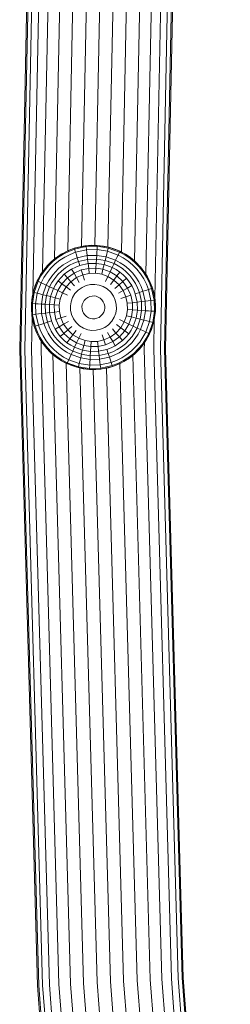
# Model space of a CAD drawing. Units: millimetres. Extents: x -508 to 578302, y -1972 to 596964.
# Drawn here: x 1992 to 2053, y 4581 to 4866 of the extents above; entities that cross this region are included whole.
import ezdxf

# ---------------------------------------------------------------- set-up
doc = ezdxf.new("R2010")
doc.units = ezdxf.units.MM
doc.layers.add('Контур', color=7, linetype='Continuous', lineweight=15)

msp = doc.modelspace()

# ---------------------------------------------------------------- linework, layer by layer
at = {"layer": 'Контур'}
for p, q in [((1995.346, 4956.724), (1991.541, 4770.227)), ((1995.699, 4956.708), (1991.894, 4770.228)), ((1996.83, 4956.657), (1993.026, 4770.233)), ((1998.79, 4956.569), (1995.314, 4786.199)), ((2001.534, 4956.446), (1998.197, 4792.846)), ((2004.913, 4956.295), (2001.654, 4796.537)), ((2008.698, 4956.125), (2005.49, 4798.907)), ((2012.63, 4955.949), (2009.452, 4800.151)), ((2016.475, 4955.776), (2013.307, 4800.483)), ((2020.32, 4955.604), (2017.145, 4799.999)), ((2024.252, 4955.428), (2021.052, 4798.563)), ((2028.037, 4955.258), (2024.788, 4796.02)), ((2031.415, 4955.106), (2028.09, 4792.146)), ((2034.16, 4954.983), (2030.696, 4785.207)), ((2036.12, 4954.896), (2032.356, 4770.39)), ((2033.488, 4770.395), (2037.251, 4954.845)), ((2033.841, 4770.396), (2037.604, 4954.829)), ((2004.037, 4798.171), (2002.475, 4797.177)), ((2003.588, 4797.908), (2002.475, 4797.177)), ((2004.169, 4797.938), (2002.63, 4796.958)), ((2003.588, 4797.908), (2004.037, 4798.171)), ((2005.674, 4798.992), (2004.037, 4798.171)), ((2005.149, 4798.751), (2004.037, 4798.171)), ((2004.037, 4798.171), (2004.169, 4797.938)), ((2005.782, 4798.747), (2004.169, 4797.938)), ((2004.643, 4797.102), (2006.169, 4797.866)), ((2005.149, 4798.751), (2005.674, 4798.992)), ((2007.36, 4799.633), (2005.674, 4798.992)), ((2006.819, 4799.449), (2005.674, 4798.992)), ((2005.674, 4798.992), (2005.782, 4798.747)), ((2007.443, 4799.378), (2005.782, 4798.747)), ((2006.169, 4797.866), (2007.739, 4798.464)), ((2006.819, 4799.449), (2007.36, 4799.633)), ((2010.765, 4800.382), (2007.36, 4799.633)), ((2008.575, 4799.98), (2007.36, 4799.633)), ((2007.36, 4799.633), (2007.443, 4799.378)), ((2010.797, 4800.116), (2007.443, 4799.378)), ((2007.443, 4799.378), (2007.739, 4798.464)), ((2007.739, 4798.464), (2010.912, 4799.161)), ((2007.739, 4798.464), (2007.969, 4797.756)), ((2008.575, 4799.98), (2010.388, 4800.333)), ((2010.765, 4800.382), (2010.388, 4800.333)), ((2010.765, 4800.382), (2012.225, 4800.497)), ((2014.053, 4800.474), (2010.765, 4800.382)), ((2010.765, 4800.382), (2010.797, 4800.116)), ((2014.036, 4800.206), (2010.797, 4800.116)), ((2010.797, 4800.116), (2010.912, 4799.161)), ((2010.912, 4799.161), (2013.975, 4799.247)), ((2010.912, 4799.161), (2011, 4798.422)), ((2011, 4798.422), (2011.11, 4797.509)), ((2014.053, 4800.474), (2012.225, 4800.497)), ((2013.927, 4798.504), (2013.869, 4797.586)), ((2013.975, 4799.247), (2013.927, 4798.504)), ((2014.036, 4800.206), (2013.975, 4799.247)), ((2013.975, 4799.247), (2017.002, 4798.774)), ((2014.053, 4800.474), (2014.036, 4800.206)), ((2017.237, 4799.706), (2014.036, 4800.206)), ((2017.303, 4799.966), (2014.053, 4800.474)), ((2014.053, 4800.474), (2015.868, 4800.265)), ((2017.303, 4799.966), (2015.868, 4800.265)), ((2016.821, 4798.052), (2016.596, 4797.16)), ((2017.002, 4798.774), (2016.821, 4798.052)), ((2017.237, 4799.706), (2017.002, 4798.774)), ((2017.002, 4798.774), (2020.061, 4797.68)), ((2017.303, 4799.966), (2017.237, 4799.706)), ((2020.471, 4798.549), (2017.237, 4799.706)), ((2020.585, 4798.792), (2017.303, 4799.966)), ((2017.303, 4799.966), (2017.671, 4799.869)), ((2019.424, 4799.29), (2017.671, 4799.869)), ((2020.585, 4798.792), (2019.424, 4799.29)), ((2020.471, 4798.549), (2020.061, 4797.68)), ((2020.585, 4798.792), (2020.471, 4798.549)), ((2022.038, 4797.712), (2020.471, 4798.549)), ((2022.176, 4797.942), (2020.585, 4798.792)), ((2020.585, 4798.792), (2021.098, 4798.54)), ((2022.176, 4797.942), (2021.098, 4798.54)), ((2022.176, 4797.942), (2022.038, 4797.712)), ((2023.696, 4796.92), (2022.176, 4797.942)), ((2022.176, 4797.942), (2022.666, 4797.637)), ((2001.016, 4796.021), (1999.684, 4794.72)), ((1999.688, 4794.724), (2000.869, 4795.891)), ((2001.193, 4795.819), (1999.881, 4794.538)), ((2000.588, 4793.886), (2001.828, 4795.098)), ((2000.869, 4795.891), (2001.016, 4796.021)), ((2002.475, 4797.177), (2001.016, 4796.021)), ((2002.156, 4796.945), (2001.016, 4796.021)), ((2001.016, 4796.021), (2001.193, 4795.819)), ((2002.63, 4796.958), (2001.193, 4795.819)), ((2001.828, 4795.098), (2003.188, 4796.175)), ((2002.156, 4796.945), (2002.475, 4797.177)), ((2002.475, 4797.177), (2002.63, 4796.958)), ((2003.188, 4796.175), (2004.643, 4797.102)), ((2004.153, 4794.819), (2005.463, 4795.653)), ((2005.463, 4795.653), (2006.838, 4796.342)), ((2006, 4794.707), (2007.275, 4795.346)), ((2006.838, 4796.342), (2008.253, 4796.88)), ((2007.275, 4795.346), (2008.588, 4795.846)), ((2007.969, 4797.756), (2008.253, 4796.88)), ((2008.253, 4796.88), (2011.11, 4797.509)), ((2008.253, 4796.88), (2008.588, 4795.846)), ((2008.588, 4795.846), (2011.239, 4796.429)), ((2008.971, 4794.664), (2008.588, 4795.846)), ((2008.971, 4794.664), (2011.387, 4795.196)), ((2011.11, 4797.509), (2013.869, 4797.586)), ((2011.11, 4797.509), (2011.239, 4796.429)), ((2011.239, 4796.429), (2013.8, 4796.501)), ((2011.239, 4796.429), (2011.387, 4795.196)), ((2011.387, 4795.196), (2013.721, 4795.261)), ((2011.387, 4795.196), (2011.552, 4793.826)), ((2013.721, 4795.261), (2013.633, 4793.885)), ((2013.8, 4796.501), (2013.721, 4795.261)), ((2013.721, 4795.261), (2016.028, 4794.9)), ((2013.869, 4797.586), (2013.8, 4796.501)), ((2013.8, 4796.501), (2016.331, 4796.105)), ((2013.869, 4797.586), (2016.596, 4797.16)), ((2016.331, 4796.105), (2016.028, 4794.9)), ((2016.596, 4797.16), (2016.331, 4796.105)), ((2016.331, 4796.105), (2018.887, 4795.191)), ((2016.596, 4797.16), (2019.351, 4796.174)), ((2018.887, 4795.191), (2018.358, 4794.067)), ((2019.351, 4796.174), (2018.887, 4795.191)), ((2018.887, 4795.191), (2020.126, 4794.529)), ((2019.743, 4797.006), (2019.351, 4796.174)), ((2019.351, 4796.174), (2020.686, 4795.461)), ((2020.061, 4797.68), (2019.743, 4797.006)), ((2020.061, 4797.68), (2021.543, 4796.888)), ((2020.686, 4795.461), (2021.962, 4794.604)), ((2021.543, 4796.888), (2022.96, 4795.936)), ((2023.536, 4796.706), (2022.038, 4797.712)), ((2023.696, 4796.92), (2022.666, 4797.637)), ((2022.96, 4795.936), (2024.286, 4794.833)), ((2023.696, 4796.92), (2023.536, 4796.706)), ((2024.938, 4795.539), (2023.536, 4796.706)), ((2025.12, 4795.736), (2023.696, 4796.92)), ((2023.696, 4796.92), (2024.108, 4796.603)), ((2025.12, 4795.736), (2024.108, 4796.603)), ((2025.12, 4795.736), (2024.938, 4795.539)), ((2026.219, 4794.227), (2024.938, 4795.539)), ((2026.42, 4794.404), (2025.12, 4795.736)), ((2025.12, 4795.736), (2025.406, 4795.466)), ((2026.42, 4794.404), (2025.406, 4795.466)), ((1998.5, 4793.297), (1997.478, 4791.776)), ((1997.623, 4792.014), (1998.177, 4792.816)), ((1998.715, 4793.136), (1997.708, 4791.638)), ((1999.684, 4794.72), (1998.5, 4793.297)), ((1998.599, 4793.428), (1998.5, 4793.297)), ((1998.5, 4793.297), (1998.715, 4793.136)), ((1998.532, 4791.143), (1999.484, 4792.56)), ((1998.599, 4793.428), (1999.637, 4794.663)), ((1999.881, 4794.538), (1998.715, 4793.136)), ((1999.484, 4792.56), (2000.588, 4793.886)), ((1999.688, 4794.724), (1999.684, 4794.72)), ((1999.684, 4794.72), (1999.881, 4794.538)), ((2000.817, 4791.563), (2001.81, 4792.757)), ((2001.81, 4792.757), (2002.928, 4793.849)), ((2002.61, 4792.019), (2003.647, 4793.032)), ((2002.928, 4793.849), (2004.153, 4794.819)), ((2003.522, 4791.177), (2004.468, 4792.1)), ((2003.647, 4793.032), (2004.783, 4793.933)), ((2004.468, 4792.1), (2005.503, 4792.92)), ((2005.379, 4791.065), (2004.468, 4792.1)), ((2004.783, 4793.933), (2006, 4794.707)), ((2005.379, 4791.065), (2007.292, 4792.427)), ((2005.503, 4792.92), (2006.612, 4793.626)), ((2006.612, 4793.626), (2007.774, 4794.209)), ((2007.292, 4792.427), (2006.612, 4793.626)), ((2007.292, 4792.427), (2009.396, 4793.352)), ((2007.292, 4792.427), (2008.028, 4791.127)), ((2007.774, 4794.209), (2008.971, 4794.664)), ((2009.396, 4793.352), (2011.552, 4793.826)), ((2009.396, 4793.352), (2009.856, 4791.932)), ((2009.856, 4791.932), (2011.73, 4792.344)), ((2011.552, 4793.826), (2013.633, 4793.885)), ((2011.552, 4793.826), (2011.73, 4792.344)), ((2011.73, 4792.344), (2013.539, 4792.394)), ((2013.633, 4793.885), (2013.539, 4792.394)), ((2013.539, 4792.394), (2015.327, 4792.115)), ((2013.633, 4793.885), (2015.691, 4793.563)), ((2015.691, 4793.563), (2015.327, 4792.115)), ((2015.327, 4792.115), (2017.133, 4791.469)), ((2016.028, 4794.9), (2015.691, 4793.563)), ((2017.77, 4792.82), (2015.691, 4793.563)), ((2016.028, 4794.9), (2018.358, 4794.067)), ((2017.77, 4792.82), (2017.133, 4791.469)), ((2018.358, 4794.067), (2017.77, 4792.82)), ((2019.74, 4791.635), (2017.77, 4792.82)), ((2018.358, 4794.067), (2019.487, 4793.464)), ((2019.487, 4793.464), (2020.566, 4792.738)), ((2019.74, 4791.635), (2020.566, 4792.738)), ((2020.126, 4794.529), (2021.31, 4793.733)), ((2020.566, 4792.738), (2021.576, 4791.898)), ((2021.31, 4793.733), (2022.419, 4792.811)), ((2021.962, 4794.604), (2023.157, 4793.61)), ((2022.419, 4792.811), (2023.432, 4791.774)), ((2023.157, 4793.61), (2024.248, 4792.492)), ((2024.248, 4792.492), (2025.219, 4791.268)), ((2024.286, 4794.833), (2025.497, 4793.592)), ((2025.497, 4793.592), (2026.575, 4792.233)), ((2026.42, 4794.404), (2026.219, 4794.227)), ((2027.358, 4792.79), (2026.219, 4794.227)), ((2027.576, 4792.946), (2026.42, 4794.404)), ((2026.42, 4794.404), (2026.549, 4794.257)), ((2027.576, 4792.946), (2026.549, 4794.257)), ((2026.575, 4792.233), (2027.501, 4790.778)), ((2027.576, 4792.946), (2027.358, 4792.79)), ((2028.337, 4791.251), (2027.358, 4792.79)), ((2028.571, 4791.384), (2027.576, 4792.946)), ((2028.489, 4791.526), (2027.633, 4792.857)), ((1995.454, 4786.903), (1996.628, 4790.185)), ((1996.871, 4790.071), (1995.714, 4786.837)), ((1996.077, 4788.887), (1996.628, 4790.185)), ((1997.478, 4791.776), (1996.628, 4790.185)), ((1996.778, 4790.496), (1996.628, 4790.185)), ((1996.628, 4790.185), (1996.871, 4790.071)), ((1996.646, 4786.603), (1997.74, 4789.661)), ((1996.778, 4790.496), (1997.478, 4791.776)), ((1997.708, 4791.638), (1996.871, 4790.071)), ((1996.871, 4790.071), (1997.74, 4789.661)), ((1997.623, 4792.014), (1997.478, 4791.776)), ((1997.478, 4791.776), (1997.708, 4791.638)), ((1997.74, 4789.661), (1998.532, 4791.143)), ((1997.74, 4789.661), (1998.414, 4789.344)), ((1998.414, 4789.344), (1999.246, 4788.951)), ((1999.246, 4788.951), (1999.959, 4790.286)), ((1999.959, 4790.286), (2000.817, 4791.563)), ((2000.23, 4788.488), (2000.891, 4789.727)), ((2000.891, 4789.727), (2001.687, 4790.911)), ((2001.687, 4790.911), (2002.61, 4792.019)), ((2001.957, 4789.087), (2002.682, 4790.166)), ((2003.786, 4789.34), (2002.601, 4787.37)), ((2002.682, 4790.166), (2003.522, 4791.177)), ((2003.786, 4789.34), (2002.682, 4790.166)), ((2003.786, 4789.34), (2005.379, 4791.065)), ((2003.786, 4789.34), (2004.981, 4788.445)), ((2004.981, 4788.445), (2006.366, 4789.944)), ((2005.379, 4791.065), (2006.366, 4789.944)), ((2006.366, 4789.944), (2008.028, 4791.127)), ((2006.366, 4789.944), (2007.411, 4788.756)), ((2008.028, 4791.127), (2009.856, 4791.932)), ((2008.028, 4791.127), (2008.808, 4789.751)), ((2009.856, 4791.932), (2010.344, 4790.427)), ((2017.133, 4791.469), (2016.458, 4790.038)), ((2017.133, 4791.469), (2018.845, 4790.439)), ((2018.845, 4790.439), (2017.896, 4789.172)), ((2019.74, 4791.635), (2018.845, 4790.439)), ((2018.845, 4790.439), (2020.344, 4789.055)), ((2019.74, 4791.635), (2021.464, 4790.041)), ((2021.464, 4790.041), (2020.344, 4789.055)), ((2021.464, 4790.041), (2022.499, 4790.953)), ((2021.464, 4790.041), (2022.826, 4788.129)), ((2021.576, 4791.898), (2022.499, 4790.953)), ((2022.499, 4790.953), (2023.32, 4789.917)), ((2023.32, 4789.917), (2024.026, 4788.808)), ((2023.432, 4791.774), (2024.332, 4790.637)), ((2024.332, 4790.637), (2025.107, 4789.421)), ((2025.107, 4789.421), (2025.746, 4788.145)), ((2025.219, 4791.268), (2026.053, 4789.957)), ((2026.053, 4789.957), (2026.742, 4788.582)), ((2027.501, 4790.778), (2028.266, 4789.252)), ((2028.266, 4789.252), (2028.864, 4787.681)), ((2028.571, 4791.384), (2028.337, 4791.251)), ((2029.146, 4789.638), (2028.337, 4791.251)), ((2028.571, 4791.384), (2028.489, 4791.526)), ((2029.392, 4789.746), (2028.571, 4791.384)), ((2029.278, 4790), (2028.828, 4790.87)), ((2029.392, 4789.746), (2029.146, 4789.638)), ((2029.778, 4787.977), (2029.146, 4789.638)), ((2029.392, 4789.746), (2029.278, 4790)), ((2030.033, 4788.06), (2029.392, 4789.746)), ((2029.392, 4789.746), (2029.923, 4788.388)), ((1995.454, 4786.903), (1994.946, 4783.653)), ((1995.151, 4785.448), (1995.421, 4786.69)), ((1995.214, 4783.636), (1995.714, 4786.837)), ((1995.531, 4787.199), (1995.454, 4786.903)), ((1995.454, 4786.903), (1995.714, 4786.837)), ((1995.531, 4787.199), (1996.077, 4788.887)), ((1995.714, 4786.837), (1996.646, 4786.603)), ((1996.173, 4783.575), (1996.646, 4786.603)), ((1996.646, 4786.603), (1997.369, 4786.421)), ((1997.369, 4786.421), (1998.261, 4786.197)), ((1998.261, 4786.197), (1999.246, 4788.951)), ((1999.246, 4788.951), (2000.23, 4788.488)), ((1999.315, 4785.931), (2000.23, 4788.488)), ((2000.23, 4788.488), (2001.353, 4787.958)), ((2000.52, 4785.628), (2001.353, 4787.958)), ((2001.353, 4787.958), (2001.957, 4789.087)), ((2001.353, 4787.958), (2002.601, 4787.37)), ((2001.857, 4785.292), (2002.601, 4787.37)), ((2002.601, 4787.37), (2003.951, 4786.733)), ((2003.305, 4784.927), (2003.951, 4786.733)), ((2003.951, 4786.733), (2004.981, 4788.445)), ((2003.951, 4786.733), (2005.383, 4786.059)), ((2004.981, 4788.445), (2006.248, 4787.497)), ((2006.87, 4785.357), (2007.564, 4786.512)), ((2007.564, 4786.512), (2008.498, 4787.522)), ((2008.498, 4787.522), (2009.618, 4788.32)), ((2009.618, 4788.32), (2010.851, 4788.862)), ((2010.851, 4788.862), (2012.114, 4789.14)), ((2012.114, 4789.14), (2013.334, 4789.174)), ((2013.334, 4789.174), (2014.539, 4788.986)), ((2014.539, 4788.986), (2015.757, 4788.55)), ((2015.757, 4788.55), (2016.911, 4787.856)), ((2016.911, 4787.856), (2017.922, 4786.923)), ((2017.922, 4786.923), (2018.719, 4785.802)), ((2020.344, 4789.055), (2019.156, 4788.009)), ((2021.527, 4787.393), (2020.15, 4786.613)), ((2020.344, 4789.055), (2021.527, 4787.393)), ((2022.826, 4788.129), (2021.527, 4787.393)), ((2021.527, 4787.393), (2022.331, 4785.564)), ((2022.826, 4788.129), (2024.026, 4788.808)), ((2022.826, 4788.129), (2023.752, 4786.024)), ((2024.026, 4788.808), (2024.609, 4787.646)), ((2024.609, 4787.646), (2025.064, 4786.449)), ((2025.064, 4786.449), (2026.245, 4786.832)), ((2025.064, 4786.449), (2025.595, 4784.033)), ((2025.746, 4788.145), (2026.245, 4786.832)), ((2027.28, 4787.168), (2026.245, 4786.832)), ((2026.245, 4786.832), (2026.828, 4784.181)), ((2026.742, 4788.582), (2027.28, 4787.168)), ((2028.155, 4787.451), (2027.28, 4787.168)), ((2027.28, 4787.168), (2027.908, 4784.31)), ((2028.864, 4787.681), (2028.155, 4787.451)), ((2029.778, 4787.977), (2028.864, 4787.681)), ((2028.864, 4787.681), (2029.561, 4784.509)), ((2030.033, 4788.06), (2029.778, 4787.977)), ((2030.515, 4784.623), (2029.778, 4787.977)), ((2030.033, 4788.06), (2029.923, 4788.388)), ((2030.782, 4784.655), (2030.033, 4788.06)), ((2030.033, 4788.06), (2030.415, 4786.702)), ((2030.743, 4784.959), (2030.415, 4786.702)), ((1994.946, 4783.653), (1994.922, 4781.847)), ((1995.151, 4785.448), (1994.946, 4783.653)), ((1994.946, 4783.653), (1995.038, 4780.365)), ((1995.214, 4783.636), (1994.946, 4783.653)), ((1995.214, 4783.636), (1996.173, 4783.575)), ((1995.214, 4783.636), (1995.305, 4780.397)), ((1996.173, 4783.575), (1996.916, 4783.528)), ((1996.173, 4783.575), (1996.259, 4780.512)), ((1996.916, 4783.528), (1997.834, 4783.47)), ((1997.834, 4783.47), (1998.261, 4786.197)), ((1998.261, 4786.197), (1999.315, 4785.931)), ((1998.92, 4783.4), (1999.315, 4785.931)), ((1999.315, 4785.931), (2000.52, 4785.628)), ((2000.16, 4783.322), (2000.52, 4785.628)), ((2000.52, 4785.628), (2001.857, 4785.292)), ((2001.536, 4783.234), (2001.857, 4785.292)), ((2001.857, 4785.292), (2003.305, 4784.927)), ((2003.026, 4783.139), (2003.305, 4784.927)), ((2006.246, 4782.934), (2006.435, 4784.14)), ((2006.435, 4784.14), (2006.87, 4785.357)), ((2009.7, 4783.318), (2009.916, 4783.922)), ((2009.916, 4783.922), (2010.26, 4784.494)), ((2010.26, 4784.494), (2010.723, 4784.994)), ((2010.723, 4784.994), (2011.278, 4785.39)), ((2011.278, 4785.39), (2011.889, 4785.659)), ((2011.889, 4785.659), (2012.516, 4785.796)), ((2012.516, 4785.796), (2013.12, 4785.813)), ((2013.12, 4785.813), (2013.718, 4785.72)), ((2013.718, 4785.72), (2014.321, 4785.504)), ((2014.321, 4785.504), (2014.893, 4785.16)), ((2014.893, 4785.16), (2015.394, 4784.697)), ((2015.394, 4784.697), (2015.79, 4784.142)), ((2015.79, 4784.142), (2016.058, 4783.531)), ((2016.058, 4783.531), (2016.196, 4782.905)), ((2018.719, 4785.802), (2019.262, 4784.569)), ((2019.262, 4784.569), (2019.54, 4783.306)), ((2022.331, 4785.564), (2020.826, 4785.076)), ((2023.752, 4786.024), (2022.331, 4785.564)), ((2022.331, 4785.564), (2022.743, 4783.691)), ((2024.226, 4783.868), (2022.743, 4783.691)), ((2022.743, 4783.691), (2022.794, 4781.882)), ((2023.752, 4786.024), (2024.226, 4783.868)), ((2025.595, 4784.033), (2024.226, 4783.868)), ((2024.226, 4783.868), (2024.284, 4781.787)), ((2026.828, 4784.181), (2025.595, 4784.033)), ((2025.595, 4784.033), (2025.66, 4781.699)), ((2027.908, 4784.31), (2026.828, 4784.181)), ((2026.828, 4784.181), (2026.9, 4781.62)), ((2028.821, 4784.42), (2027.908, 4784.31)), ((2027.908, 4784.31), (2027.986, 4781.551)), ((2029.561, 4784.509), (2028.821, 4784.42)), ((2030.515, 4784.623), (2029.561, 4784.509)), ((2029.561, 4784.509), (2029.647, 4781.446)), ((2030.782, 4784.655), (2030.515, 4784.623)), ((2030.606, 4781.384), (2030.515, 4784.623)), ((2030.782, 4784.655), (2030.743, 4784.959)), ((2030.873, 4781.367), (2030.782, 4784.655)), ((2030.898, 4783.174), (2030.788, 4784.44)), ((1994.922, 4781.847), (1995.032, 4780.581)), ((1997.911, 4780.71), (1996.998, 4780.601)), ((1997.834, 4783.47), (1998.92, 4783.4)), ((1997.834, 4783.47), (1997.911, 4780.71)), ((1998.991, 4780.84), (1997.911, 4780.71)), ((1997.911, 4780.71), (1998.54, 4777.853)), ((1998.92, 4783.4), (2000.16, 4783.322)), ((1998.92, 4783.4), (1998.991, 4780.84)), ((2000.225, 4780.988), (1998.991, 4780.84)), ((1998.991, 4780.84), (1999.574, 4778.188)), ((2000.16, 4783.322), (2001.536, 4783.234)), ((2000.16, 4783.322), (2000.225, 4780.988)), ((2001.594, 4781.152), (2000.225, 4780.988)), ((2000.225, 4780.988), (2000.756, 4778.571)), ((2001.536, 4783.234), (2003.026, 4783.139)), ((2001.536, 4783.234), (2001.594, 4781.152)), ((2003.077, 4781.33), (2001.594, 4781.152)), ((2001.594, 4781.152), (2002.068, 4778.996)), ((2003.026, 4783.139), (2003.077, 4781.33)), ((2003.077, 4781.33), (2003.489, 4779.457)), ((2006.246, 4782.934), (2006.28, 4781.715)), ((2006.28, 4781.715), (2006.558, 4780.452)), ((2009.607, 4782.72), (2009.7, 4783.318)), ((2009.607, 4782.72), (2009.624, 4782.116)), ((2009.624, 4782.116), (2009.761, 4781.49)), ((2010.03, 4780.879), (2009.761, 4781.49)), ((2010.426, 4780.323), (2010.03, 4780.879)), ((2015.904, 4781.099), (2015.559, 4780.527)), ((2016.119, 4781.703), (2015.904, 4781.099)), ((2016.213, 4782.3), (2016.119, 4781.703)), ((2016.196, 4782.905), (2016.213, 4782.3)), ((2019.385, 4780.881), (2018.95, 4779.663)), ((2019.573, 4782.086), (2019.385, 4780.881)), ((2019.54, 4783.306), (2019.573, 4782.086)), ((2022.794, 4781.882), (2022.514, 4780.094)), ((2024.284, 4781.787), (2022.794, 4781.882)), ((2024.284, 4781.787), (2023.962, 4779.729)), ((2025.66, 4781.699), (2024.284, 4781.787)), ((2025.66, 4781.699), (2025.3, 4779.393)), ((2026.9, 4781.62), (2025.66, 4781.699)), ((2026.9, 4781.62), (2026.505, 4779.089)), ((2027.986, 4781.551), (2026.9, 4781.62)), ((2027.986, 4781.551), (2027.559, 4778.824)), ((2028.904, 4781.493), (2027.986, 4781.551)), ((2029.647, 4781.446), (2028.904, 4781.493)), ((2029.647, 4781.446), (2029.173, 4778.418)), ((2030.606, 4781.384), (2029.647, 4781.446)), ((2030.106, 4778.183), (2030.606, 4781.384)), ((2030.873, 4781.367), (2030.366, 4778.118)), ((2030.873, 4781.367), (2030.606, 4781.384)), ((2030.668, 4779.573), (2030.873, 4781.367)), ((2030.873, 4781.367), (2030.898, 4783.174)), ((1995.178, 4779.525), (1994.989, 4770.24)), ((1995.038, 4780.365), (1995.305, 4780.397)), ((1995.038, 4780.365), (1995.787, 4776.961)), ((1995.038, 4780.365), (1995.077, 4780.062)), ((1995.077, 4780.062), (1995.405, 4778.319)), ((1996.259, 4780.512), (1995.305, 4780.397)), ((1995.305, 4780.397), (1996.042, 4777.043)), ((1995.787, 4776.961), (1995.405, 4778.319)), ((1996.998, 4780.601), (1996.259, 4780.512)), ((1996.259, 4780.512), (1996.956, 4777.34)), ((1997.665, 4777.569), (1998.54, 4777.853)), ((1998.54, 4777.853), (1999.574, 4778.188)), ((1999.078, 4776.438), (1998.54, 4777.853)), ((2000.756, 4778.571), (1999.574, 4778.188)), ((2000.074, 4776.875), (1999.574, 4778.188)), ((2001.211, 4777.375), (2000.756, 4778.571)), ((2002.068, 4778.996), (2003.489, 4779.457)), ((2002.994, 4776.892), (2002.068, 4778.996)), ((2003.489, 4779.457), (2004.994, 4779.945)), ((2004.293, 4777.628), (2003.489, 4779.457)), ((2004.293, 4777.628), (2005.67, 4778.408)), ((2007.101, 4779.219), (2006.558, 4780.452)), ((2007.898, 4778.098), (2007.101, 4779.219)), ((2008.909, 4777.165), (2007.898, 4778.098)), ((2010.927, 4779.861), (2010.426, 4780.323)), ((2011.499, 4779.517), (2010.927, 4779.861)), ((2012.102, 4779.301), (2011.499, 4779.517)), ((2012.7, 4779.207), (2012.102, 4779.301)), ((2013.304, 4779.224), (2012.7, 4779.207)), ((2013.93, 4779.362), (2013.304, 4779.224)), ((2014.541, 4779.631), (2013.93, 4779.362)), ((2015.097, 4780.026), (2014.541, 4779.631)), ((2015.559, 4780.527), (2015.097, 4780.026)), ((2018.255, 4778.509), (2017.322, 4777.499)), ((2018.95, 4779.663), (2018.255, 4778.509)), ((2021.868, 4778.287), (2020.437, 4778.962)), ((2021.868, 4778.287), (2020.839, 4776.575)), ((2022.514, 4780.094), (2021.868, 4778.287)), ((2023.219, 4777.651), (2021.868, 4778.287)), ((2023.962, 4779.729), (2022.514, 4780.094)), ((2023.219, 4777.651), (2023.962, 4779.729)), ((2025.3, 4779.393), (2023.962, 4779.729)), ((2025.3, 4779.393), (2024.467, 4777.063)), ((2026.505, 4779.089), (2025.3, 4779.393)), ((2026.505, 4779.089), (2025.59, 4776.533)), ((2027.559, 4778.824), (2026.505, 4779.089)), ((2027.559, 4778.824), (2026.574, 4776.069)), ((2028.451, 4778.6), (2027.559, 4778.824)), ((2029.173, 4778.418), (2028.08, 4775.36)), ((2029.173, 4778.418), (2028.451, 4778.6)), ((2028.949, 4774.95), (2030.106, 4778.183)), ((2030.106, 4778.183), (2029.173, 4778.418)), ((2030.366, 4778.118), (2029.192, 4774.835)), ((2030.288, 4777.822), (2029.742, 4776.134)), ((2030.366, 4778.118), (2030.106, 4778.183)), ((2030.288, 4777.822), (2030.366, 4778.118)), ((2030.572, 4779.128), (2030.393, 4770.383)), ((2030.668, 4779.573), (2030.399, 4778.331)), ((1995.787, 4776.961), (1996.042, 4777.043)), ((1995.787, 4776.961), (1996.428, 4775.275)), ((1995.787, 4776.961), (1995.896, 4776.633)), ((1996.428, 4775.275), (1995.896, 4776.633)), ((1996.042, 4777.043), (1996.956, 4777.34)), ((1996.042, 4777.043), (1996.674, 4775.383)), ((1996.428, 4775.275), (1996.674, 4775.383)), ((1996.428, 4775.275), (1997.249, 4773.637)), ((1996.428, 4775.275), (1996.542, 4775.021)), ((1996.542, 4775.021), (1996.992, 4774.151)), ((1996.674, 4775.383), (1997.482, 4773.769)), ((1996.956, 4777.34), (1997.665, 4777.569)), ((1997.554, 4775.769), (1996.956, 4777.34)), ((1998.319, 4774.243), (1997.554, 4775.769)), ((1999.767, 4775.064), (1999.078, 4776.438)), ((2000.601, 4773.753), (1999.767, 4775.064)), ((2000.713, 4775.6), (2000.074, 4776.875)), ((2001.487, 4774.383), (2000.713, 4775.6)), ((2001.794, 4776.212), (2001.211, 4777.375)), ((2002.994, 4776.892), (2001.794, 4776.212)), ((2002.5, 4775.104), (2001.794, 4776.212)), ((2003.32, 4774.068), (2002.5, 4775.104)), ((2002.994, 4776.892), (2004.293, 4777.628)), ((2004.356, 4774.979), (2002.994, 4776.892)), ((2004.356, 4774.979), (2003.32, 4774.068)), ((2005.476, 4775.966), (2004.293, 4777.628)), ((2004.356, 4774.979), (2005.476, 4775.966)), ((2006.08, 4773.386), (2004.356, 4774.979)), ((2005.476, 4775.966), (2006.664, 4777.012)), ((2006.975, 4774.582), (2005.476, 4775.966)), ((2006.975, 4774.582), (2007.923, 4775.848)), ((2008.687, 4773.552), (2009.362, 4774.983)), ((2010.063, 4776.471), (2008.909, 4777.165)), ((2011.281, 4776.035), (2010.063, 4776.471)), ((2012.486, 4775.847), (2011.281, 4776.035)), ((2013.705, 4775.881), (2012.486, 4775.847)), ((2014.969, 4776.159), (2013.705, 4775.881)), ((2016.202, 4776.701), (2014.969, 4776.159)), ((2017.322, 4777.499), (2016.202, 4776.701)), ((2017.792, 4773.893), (2017.012, 4775.27)), ((2019.454, 4775.077), (2017.792, 4773.893)), ((2019.454, 4775.077), (2018.409, 4776.264)), ((2020.839, 4776.575), (2019.454, 4775.077)), ((2020.441, 4773.956), (2019.454, 4775.077)), ((2020.839, 4776.575), (2019.572, 4777.524)), ((2022.034, 4775.681), (2020.441, 4773.956)), ((2022.034, 4775.681), (2020.839, 4776.575)), ((2022.034, 4775.681), (2023.219, 4777.651)), ((2022.034, 4775.681), (2023.138, 4774.854)), ((2023.863, 4775.934), (2023.138, 4774.854)), ((2024.467, 4777.063), (2023.219, 4777.651)), ((2024.467, 4777.063), (2023.863, 4775.934)), ((2024.928, 4775.294), (2024.132, 4774.11)), ((2025.59, 4776.533), (2024.467, 4777.063)), ((2025.59, 4776.533), (2024.928, 4775.294)), ((2026.574, 4776.069), (2025.59, 4776.533)), ((2026.574, 4776.069), (2025.861, 4774.734)), ((2027.406, 4775.677), (2026.574, 4776.069)), ((2028.08, 4775.36), (2027.288, 4773.877)), ((2028.08, 4775.36), (2027.406, 4775.677)), ((2028.949, 4774.95), (2028.08, 4775.36)), ((2029.742, 4776.134), (2029.192, 4774.835)), ((1997.249, 4773.637), (1997.482, 4773.769)), ((1997.249, 4773.637), (1998.243, 4772.075)), ((1997.249, 4773.637), (1997.33, 4773.495)), ((1997.33, 4773.495), (1998.187, 4772.164)), ((1997.482, 4773.769), (1998.462, 4772.231)), ((1997.788, 4772.784), (1997.736, 4770.252)), ((1998.243, 4772.075), (1998.462, 4772.231)), ((1999.245, 4772.788), (1998.319, 4774.243)), ((1998.462, 4772.231), (1999.601, 4770.794)), ((2000.322, 4771.429), (1999.245, 4772.788)), ((2001.572, 4772.529), (2000.601, 4773.753)), ((2002.388, 4773.247), (2001.487, 4774.383)), ((2002.663, 4771.411), (2001.572, 4772.529)), ((2003.401, 4772.21), (2002.388, 4773.247)), ((2004.244, 4773.123), (2003.32, 4774.068)), ((2004.509, 4771.288), (2003.401, 4772.21)), ((2005.254, 4772.282), (2004.244, 4773.123)), ((2006.08, 4773.386), (2005.254, 4772.282)), ((2006.333, 4771.557), (2005.254, 4772.282)), ((2006.08, 4773.386), (2006.975, 4774.582)), ((2006.08, 4773.386), (2008.05, 4772.201)), ((2008.687, 4773.552), (2006.975, 4774.582)), ((2007.462, 4770.954), (2008.05, 4772.201)), ((2008.05, 4772.201), (2008.687, 4773.552)), ((2008.05, 4772.201), (2010.129, 4771.458)), ((2010.493, 4772.906), (2008.687, 4773.552)), ((2010.129, 4771.458), (2010.493, 4772.906)), ((2012.281, 4772.626), (2010.493, 4772.906)), ((2012.186, 4771.136), (2012.281, 4772.626)), ((2014.09, 4772.677), (2012.281, 4772.626)), ((2015.963, 4773.089), (2014.09, 4772.677)), ((2014.268, 4771.194), (2014.09, 4772.677)), ((2015.963, 4773.089), (2015.476, 4774.594)), ((2017.792, 4773.893), (2015.963, 4773.089)), ((2016.424, 4771.668), (2015.963, 4773.089)), ((2018.528, 4772.594), (2016.424, 4771.668)), ((2018.528, 4772.594), (2017.792, 4773.893)), ((2020.441, 4773.956), (2018.528, 4772.594)), ((2018.528, 4772.594), (2019.208, 4771.394)), ((2021.352, 4772.921), (2020.317, 4772.1)), ((2020.441, 4773.956), (2021.352, 4772.921)), ((2022.297, 4773.844), (2021.352, 4772.921)), ((2023.21, 4773.001), (2022.173, 4771.988)), ((2023.138, 4774.854), (2022.297, 4773.844)), ((2024.009, 4772.264), (2022.892, 4771.172)), ((2024.132, 4774.11), (2023.21, 4773.001)), ((2025.003, 4773.458), (2024.009, 4772.264)), ((2025.861, 4774.734), (2025.003, 4773.458)), ((2026.336, 4772.461), (2025.232, 4771.135)), ((2027.288, 4773.877), (2026.336, 4772.461)), ((2027.105, 4771.885), (2028.112, 4773.383)), ((2028.342, 4773.245), (2027.32, 4771.724)), ((2028.196, 4773.007), (2027.643, 4772.205)), ((2027.685, 4772.265), (2027.646, 4770.371)), ((2028.112, 4773.383), (2028.949, 4774.95)), ((2028.342, 4773.245), (2028.112, 4773.383)), ((2028.196, 4773.007), (2028.342, 4773.245)), ((2029.192, 4774.835), (2028.342, 4773.245)), ((2029.041, 4774.524), (2028.342, 4773.245)), ((2029.192, 4774.835), (2028.949, 4774.95)), ((2029.041, 4774.524), (2029.192, 4774.835)), ((1991.541, 4770.227), (1996.72, 4586.091)), ((1991.894, 4770.228), (1997.073, 4586.109)), ((1993.026, 4770.233), (1998.203, 4586.168)), ((1994.989, 4770.24), (2000.163, 4586.271)), ((1997.736, 4770.252), (2002.906, 4586.414)), ((1998.243, 4772.075), (1999.399, 4770.616)), ((1998.243, 4772.075), (1999.271, 4770.764)), ((1999.399, 4770.616), (1999.271, 4770.764)), ((1999.399, 4770.616), (1999.601, 4770.794)), ((1999.399, 4770.616), (2000.7, 4769.285)), ((1999.399, 4770.616), (2000.414, 4769.555)), ((1999.601, 4770.794), (2000.882, 4769.482)), ((2001.534, 4770.188), (2000.322, 4771.429)), ((2000.7, 4769.285), (2000.414, 4769.555)), ((2000.7, 4769.285), (2000.882, 4769.482)), ((2000.7, 4769.285), (2002.123, 4768.1)), ((2000.7, 4769.285), (2001.711, 4768.418)), ((2000.882, 4769.482), (2002.284, 4768.315)), ((2002.86, 4769.085), (2001.534, 4770.188)), ((2003.857, 4770.417), (2002.663, 4771.411)), ((2005.134, 4769.56), (2003.857, 4770.417)), ((2005.694, 4770.492), (2004.509, 4771.288)), ((2006.469, 4768.846), (2005.134, 4769.56)), ((2006.933, 4769.83), (2005.694, 4770.492)), ((2007.462, 4770.954), (2006.333, 4771.557)), ((2006.469, 4768.846), (2006.933, 4769.83)), ((2006.933, 4769.83), (2007.462, 4770.954)), ((2009.489, 4768.916), (2006.933, 4769.83)), ((2009.792, 4770.12), (2007.462, 4770.954)), ((2009.489, 4768.916), (2009.792, 4770.12)), ((2009.792, 4770.12), (2010.129, 4771.458)), ((2012.099, 4769.76), (2009.792, 4770.12)), ((2012.186, 4771.136), (2010.129, 4771.458)), ((2012.02, 4768.52), (2012.099, 4769.76)), ((2012.099, 4769.76), (2012.186, 4771.136)), ((2014.432, 4769.825), (2012.099, 4769.76)), ((2014.268, 4771.194), (2012.186, 4771.136)), ((2016.424, 4771.668), (2014.268, 4771.194)), ((2014.432, 4769.825), (2014.268, 4771.194)), ((2016.849, 4770.357), (2014.432, 4769.825)), ((2014.58, 4768.592), (2014.432, 4769.825)), ((2018.045, 4770.812), (2016.849, 4770.357)), ((2016.849, 4770.357), (2017.232, 4769.175)), ((2018.545, 4769.674), (2017.232, 4769.175)), ((2019.208, 4771.394), (2018.045, 4770.812)), ((2019.82, 4770.314), (2018.545, 4769.674)), ((2020.356, 4769.367), (2018.982, 4768.678)), ((2020.317, 4772.1), (2019.208, 4771.394)), ((2021.037, 4771.088), (2019.82, 4770.314)), ((2021.667, 4770.202), (2020.356, 4769.367)), ((2022.173, 4771.988), (2021.037, 4771.088)), ((2022.892, 4771.172), (2021.667, 4770.202)), ((2023.991, 4769.923), (2022.632, 4768.846)), ((2025.232, 4771.135), (2023.991, 4769.923)), ((2024.627, 4769.201), (2025.938, 4770.483)), ((2026.136, 4770.301), (2024.804, 4769)), ((2026.132, 4770.297), (2024.95, 4769.13)), ((2025.938, 4770.483), (2027.105, 4771.885)), ((2026.136, 4770.301), (2025.938, 4770.483)), ((2026.132, 4770.297), (2026.136, 4770.301)), ((2027.32, 4771.724), (2026.136, 4770.301)), ((2027.221, 4771.593), (2026.183, 4770.358)), ((2027.32, 4771.724), (2027.105, 4771.885)), ((2027.221, 4771.593), (2027.32, 4771.724)), ((2027.646, 4770.371), (2032.776, 4587.976)), ((2030.393, 4770.383), (2035.519, 4588.119)), ((2032.356, 4770.39), (2037.48, 4588.221)), ((2038.61, 4588.28), (2033.488, 4770.395)), ((2038.962, 4588.299), (2033.841, 4770.396)), ((2001.156, 4768.894), (2006.284, 4586.591)), ((2002.123, 4768.1), (2001.711, 4768.418)), ((2002.123, 4768.1), (2002.284, 4768.315)), ((2002.123, 4768.1), (2003.644, 4767.078)), ((2002.123, 4768.1), (2003.153, 4767.384)), ((2002.284, 4768.315), (2003.782, 4767.308)), ((2004.277, 4768.132), (2002.86, 4769.085)), ((2003.644, 4767.078), (2003.153, 4767.384)), ((2003.644, 4767.078), (2003.782, 4767.308)), ((2003.644, 4767.078), (2005.235, 4766.229)), ((2003.644, 4767.078), (2004.721, 4766.481)), ((2003.782, 4767.308), (2005.349, 4766.471)), ((2005.759, 4767.341), (2004.277, 4768.132)), ((2005.235, 4766.229), (2004.721, 4766.481)), ((2005.235, 4766.229), (2005.349, 4766.471)), ((2005.349, 4766.471), (2005.759, 4767.341)), ((2005.349, 4766.471), (2008.583, 4765.315)), ((2005.759, 4767.341), (2006.077, 4768.014)), ((2008.817, 4766.247), (2005.759, 4767.341)), ((2006.077, 4768.014), (2006.469, 4768.846)), ((2009.224, 4767.861), (2006.469, 4768.846)), ((2008.817, 4766.247), (2008.999, 4766.969)), ((2008.999, 4766.969), (2009.224, 4767.861)), ((2009.224, 4767.861), (2009.489, 4768.916)), ((2011.951, 4767.435), (2009.224, 4767.861)), ((2012.02, 4768.52), (2009.489, 4768.916)), ((2011.845, 4765.774), (2011.892, 4766.517)), ((2011.892, 4766.517), (2011.951, 4767.435)), ((2011.951, 4767.435), (2012.02, 4768.52)), ((2014.71, 4767.512), (2011.951, 4767.435)), ((2014.58, 4768.592), (2012.02, 4768.52)), ((2017.232, 4769.175), (2014.58, 4768.592)), ((2014.71, 4767.512), (2014.58, 4768.592)), ((2017.567, 4768.14), (2014.71, 4767.512)), ((2014.82, 4766.599), (2014.71, 4767.512)), ((2014.908, 4765.859), (2014.82, 4766.599)), ((2018.08, 4766.557), (2014.908, 4765.859)), ((2017.567, 4768.14), (2017.232, 4769.175)), ((2018.982, 4768.678), (2017.567, 4768.14)), ((2017.851, 4767.265), (2017.567, 4768.14)), ((2018.08, 4766.557), (2017.851, 4767.265)), ((2019.651, 4767.154), (2018.08, 4766.557)), ((2018.377, 4765.642), (2018.08, 4766.557)), ((2021.177, 4767.919), (2019.651, 4767.154)), ((2020.038, 4766.274), (2021.651, 4767.083)), ((2021.783, 4766.849), (2020.145, 4766.029)), ((2020.671, 4766.27), (2021.783, 4766.849)), ((2022.632, 4768.846), (2021.177, 4767.919)), ((2021.651, 4767.083), (2023.189, 4768.062)), ((2021.783, 4766.849), (2021.651, 4767.083)), ((2023.345, 4767.844), (2021.783, 4766.849)), ((2022.232, 4767.112), (2021.783, 4766.849)), ((2022.232, 4767.112), (2023.345, 4767.844)), ((2023.189, 4768.062), (2024.627, 4769.201)), ((2023.345, 4767.844), (2023.189, 4768.062)), ((2024.804, 4769), (2023.345, 4767.844)), ((2023.663, 4768.076), (2023.345, 4767.844)), ((2023.663, 4768.076), (2024.804, 4769)), ((2024.314, 4768.603), (2029.399, 4587.799)), ((2024.804, 4769), (2024.627, 4769.201)), ((2024.95, 4769.13), (2024.804, 4769)), ((2005.017, 4766.336), (2010.067, 4586.788)), ((2005.235, 4766.229), (2008.517, 4765.055)), ((2005.235, 4766.229), (2006.396, 4765.731)), ((2006.396, 4765.731), (2008.149, 4765.151)), ((2008.517, 4765.055), (2008.149, 4765.151)), ((2008.517, 4765.055), (2008.583, 4765.315)), ((2008.517, 4765.055), (2011.767, 4764.547)), ((2008.517, 4765.055), (2009.952, 4764.755)), ((2008.583, 4765.315), (2008.817, 4766.247)), ((2008.583, 4765.315), (2011.784, 4764.814)), ((2011.845, 4765.774), (2008.817, 4766.247)), ((2008.993, 4764.955), (2013.998, 4586.994)), ((2011.767, 4764.547), (2009.952, 4764.755)), ((2011.767, 4764.547), (2011.784, 4764.814)), ((2011.767, 4764.547), (2015.055, 4764.639)), ((2011.767, 4764.547), (2013.594, 4764.524)), ((2011.784, 4764.814), (2011.845, 4765.774)), ((2011.784, 4764.814), (2015.023, 4764.905)), ((2014.908, 4765.859), (2011.845, 4765.774)), ((2012.854, 4764.533), (2017.841, 4587.195)), ((2015.055, 4764.639), (2013.594, 4764.524)), ((2015.023, 4764.905), (2014.908, 4765.859)), ((2015.023, 4764.905), (2018.377, 4765.642)), ((2015.055, 4764.639), (2015.023, 4764.905)), ((2015.055, 4764.639), (2018.46, 4765.387)), ((2015.055, 4764.639), (2015.432, 4764.688)), ((2017.245, 4765.041), (2015.432, 4764.688)), ((2016.691, 4764.933), (2021.685, 4587.396)), ((2017.245, 4765.041), (2018.46, 4765.387)), ((2018.377, 4765.642), (2020.038, 4766.274)), ((2018.46, 4765.387), (2018.377, 4765.642)), ((2020.145, 4766.029), (2018.46, 4765.387)), ((2019.001, 4765.572), (2018.46, 4765.387)), ((2019.001, 4765.572), (2020.145, 4766.029)), ((2020.145, 4766.029), (2020.038, 4766.274)), ((2020.671, 4766.27), (2020.145, 4766.029)), ((2020.592, 4766.233), (2025.616, 4587.601)), ((2010.067, 4586.788), (2013.727, 4538.722)), ((2013.998, 4586.994), (2017.564, 4540.162)), ((2017.841, 4587.195), (2021.381, 4540.713)), ((2021.685, 4587.396), (2025.26, 4540.447)), ((2025.616, 4587.601), (2029.302, 4539.192)), ((2029.399, 4587.799), (2033.284, 4536.774)), ((2032.776, 4587.976), (2036.983, 4532.731)), ((2035.519, 4588.119), (2049.177, 4408.771)), ((2037.48, 4588.221), (2051.13, 4408.967)), ((2052.256, 4409.079), (2038.61, 4588.28)), ((2052.607, 4409.114), (2038.962, 4588.299)), ((1996.72, 4586.091), (2010.518, 4404.901)), ((1997.073, 4586.109), (2010.869, 4404.936)), ((1998.203, 4586.168), (2011.995, 4405.049)), ((2000.163, 4586.271), (2004.645, 4527.415)), ((2002.906, 4586.414), (2006.998, 4532.676)), ((2006.284, 4586.591), (2010.117, 4536.245))]:
    msp.add_line(p, q, dxfattribs=at)

doc.saveas('drawing.dxf')
